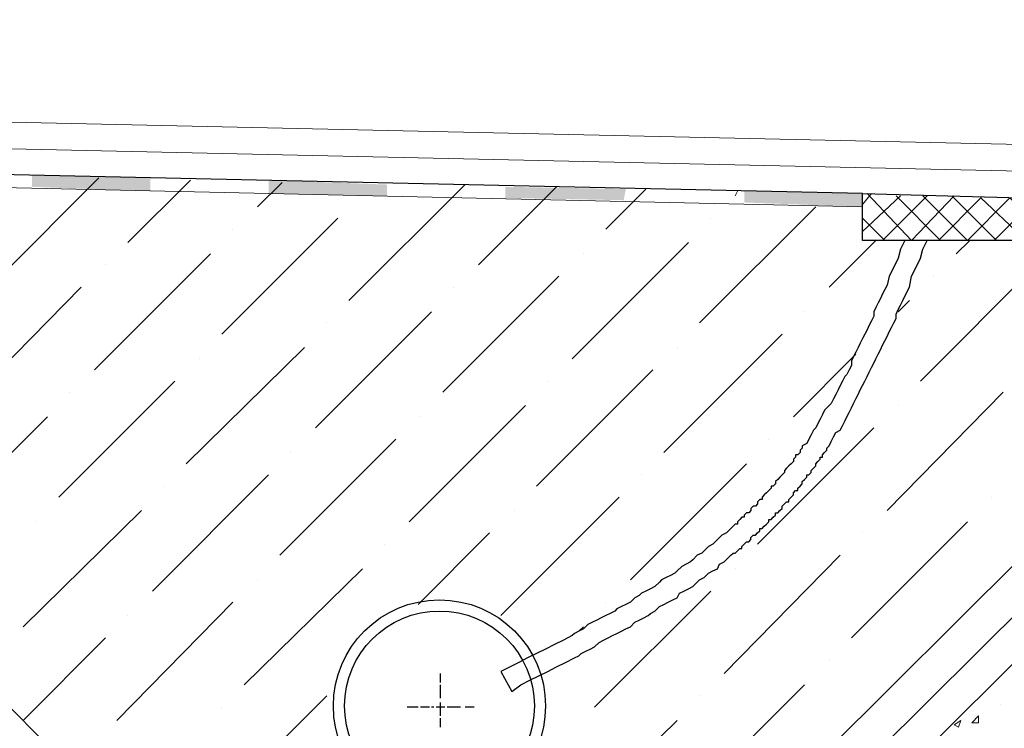
# Model space of a CAD drawing. Units: millimetres. Extents: x 532 to 137997, y 238 to 65966.
# Drawn here: x 67198 to 67211, y 31848 to 31858 of the extents above; entities that cross this region are included whole.
import ezdxf

# ---------------------------------------------------------------- set-up
doc = ezdxf.new("R2010")
doc.units = ezdxf.units.MM
for name, color, linetype in [('PDF _Axes', 7, 'Continuous'), ('PDF _изделия', 7, 'Continuous'), ('PDF _Конструкция', 7, 'Continuous'), ('PDF _КР_Рабочий слой (тонкая)', 7, 'Continuous'), ('PDF _КР_Размеры', 7, 'Continuous'), ('PDF _размер', 7, 'Continuous'), ('PDF _штрих', 7, 'Continuous')]:
    doc.layers.add(name, color=color, linetype=linetype)

msp = doc.modelspace()

# ---------------------------------------------------------------- linework, layer by layer
at = {"layer": 'PDF _Axes', "lineweight": 25}
for points in [[(67203.462, 31848.684), (67203.462, 31848.807)], [(67203.462, 31848.469), (67203.462, 31848.623), (67203.462, 31848.653)], [(67203.462, 31848.438), (67203.462, 31848.438)], [(67203.155, 31848.346), (67203.124, 31848.346), (67203.002, 31848.346)], [(67203.308, 31848.346), (67203.186, 31848.346)], [(67203.37, 31848.346), (67203.339, 31848.346)], [(67203.523, 31848.346), (67203.401, 31848.346)], [(67203.462, 31848.224), (67203.462, 31848.254), (67203.462, 31848.408)], [(67203.738, 31848.346), (67203.585, 31848.346), (67203.554, 31848.346)], [(67203.769, 31848.346), (67203.769, 31848.346)], [(67203.922, 31848.346), (67203.8, 31848.346)], [(67203.462, 31848.07), (67203.462, 31848.193)]]:
    msp.add_lwpolyline(points, dxfattribs=at)
at = {"layer": 'PDF _изделия', "lineweight": 30}
msp.add_lwpolyline([(67223.197, 31895.305), (67223.168, 31849.912), (67211.657, 31849.912), (67206.562, 31844.847), (67200.331, 31844.847), (67195.267, 31849.912), (67139.28, 31849.912), (67083.294, 31849.912), (67078.199, 31844.847), (67071.999, 31844.847), (67066.903, 31849.912), (67055.362, 31849.912), (67055.362, 31900.926)], dxfattribs=at)
at = {"layer": 'PDF _Конструкция', "lineweight": 30}
for points in [[(67222.677, 31900.404), (67222.677, 31850.403), (67211.442, 31850.403), (67206.347, 31845.338), (67200.546, 31845.338), (67195.481, 31850.403), (67139.28, 31850.403), (67083.079, 31850.403), (67078.015, 31845.338), (67072.183, 31845.338), (67067.118, 31850.403), (67055.884, 31850.403), (67055.884, 31900.404)], [(67209.263, 31855.406), (67143.67, 31856.849), (67141.46, 31859.089), (67141.46, 31893.559), (67143.639, 31895.738), (67216.139, 31895.738), (67218.318, 31893.559), (67218.318, 31856.941), (67216.139, 31854.761), (67209.263, 31854.761), (67209.263, 31855.406), (67211.442, 31855.345)], [(67209.846, 31854.761), (67209.785, 31854.639), (67209.754, 31854.516), (67209.693, 31854.393), (67209.631, 31854.27), (67209.601, 31854.148), (67209.57, 31854.086), (67209.539, 31854.025), (67209.509, 31853.963), (67209.478, 31853.902), (67209.447, 31853.841), (67209.417, 31853.779), (67209.417, 31853.718), (67209.386, 31853.656), (67209.355, 31853.595), (67209.325, 31853.534), (67209.294, 31853.472), (67209.263, 31853.411), (67209.232, 31853.35), (67209.202, 31853.288), (67209.171, 31853.227), (67209.14, 31853.165), (67209.11, 31853.104), (67209.11, 31853.043), (67209.079, 31852.981), (67209.048, 31852.92), (67209.018, 31852.889), (67208.987, 31852.828), (67208.956, 31852.766), (67208.926, 31852.705), (67208.895, 31852.644), (67208.864, 31852.582), (67208.833, 31852.521), (67208.803, 31852.49), (67208.741, 31852.429), (67208.711, 31852.367), (67208.68, 31852.306), (67208.649, 31852.245), (67208.619, 31852.183), (67208.588, 31852.152), (67208.557, 31852.091), (67208.526, 31852.03), (67208.496, 31851.968), (67208.434, 31851.938), (67208.434, 31851.907), (67208.404, 31851.876), (67208.404, 31851.845), (67208.373, 31851.815), (67208.342, 31851.815), (67208.342, 31851.784), (67208.312, 31851.753), (67208.312, 31851.723), (67208.281, 31851.692), (67208.25, 31851.661), (67208.22, 31851.631), (67208.189, 31851.6), (67208.189, 31851.569), (67208.158, 31851.539), (67208.127, 31851.508), (67208.097, 31851.477), (67208.066, 31851.446), (67208.066, 31851.416), (67208.035, 31851.385), (67208.005, 31851.385), (67208.005, 31851.354), (67207.974, 31851.324), (67207.943, 31851.293), (67207.913, 31851.262), (67207.882, 31851.232), (67207.882, 31851.201), (67207.851, 31851.201), (67207.821, 31851.17), (67207.821, 31851.14), (67207.79, 31851.109), (67207.759, 31851.109), (67207.728, 31851.078), (67207.728, 31851.047), (67207.698, 31851.017), (67207.667, 31851.017), (67207.636, 31850.986), (67207.636, 31850.955), (67207.606, 31850.955), (67207.575, 31850.925), (67207.544, 31850.894), (67207.544, 31850.863), (67207.514, 31850.863), (67207.483, 31850.833), (67207.452, 31850.802), (67207.421, 31850.771), (67207.391, 31850.74), (67207.329, 31850.71), (67207.299, 31850.679), (67207.237, 31850.618), (67207.207, 31850.587), (67207.145, 31850.556), (67207.084, 31850.495), (67207.053, 31850.464), (67206.992, 31850.434), (67206.93, 31850.372), (67206.9, 31850.341), (67206.838, 31850.311), (67206.777, 31850.28), (67206.716, 31850.219), (67206.685, 31850.188), (67206.623, 31850.157), (67206.562, 31850.127), (67206.501, 31850.096), (67206.47, 31850.065), (67206.409, 31850.004), (67206.347, 31849.973), (67206.286, 31849.942), (67206.224, 31849.912), (67206.194, 31849.881), (67206.132, 31849.85), (67206.071, 31849.789), (67206.01, 31849.758), (67205.948, 31849.728), (67205.887, 31849.697), (67205.856, 31849.666), (67205.795, 31849.635), (67205.733, 31849.605), (67205.672, 31849.574), (67205.611, 31849.543), (67205.549, 31849.513), (67205.488, 31849.482), (67205.426, 31849.421), (67205.365, 31849.39), (67205.304, 31849.359), (67205.273, 31849.329), (67205.212, 31849.298), (67205.15, 31849.267), (67205.027, 31849.206), (67204.905, 31849.144), (67204.782, 31849.083), (67204.659, 31849.022), (67204.536, 31848.96), (67204.291, 31848.837), (67204.444, 31848.561), (67204.567, 31848.653), (67204.69, 31848.715), (67204.812, 31848.776), (67204.935, 31848.837), (67205.058, 31848.899), (67205.181, 31848.96), (67205.304, 31849.022), (67205.365, 31849.052), (67205.396, 31849.083), (67205.457, 31849.114), (67205.518, 31849.144), (67205.58, 31849.175), (67205.641, 31849.236), (67205.703, 31849.267), (67205.764, 31849.298), (67205.825, 31849.329), (67205.887, 31849.359), (67205.948, 31849.39), (67206.01, 31849.421), (67206.071, 31849.451), (67206.132, 31849.513), (67206.194, 31849.543), (67206.255, 31849.574), (67206.316, 31849.605), (67206.347, 31849.635), (67206.409, 31849.666), (67206.47, 31849.728), (67206.531, 31849.758), (67206.593, 31849.789), (67206.654, 31849.82), (67206.716, 31849.85), (67206.746, 31849.912), (67206.808, 31849.942), (67206.869, 31849.973), (67206.93, 31850.004), (67206.992, 31850.065), (67207.022, 31850.096), (67207.084, 31850.127), (67207.145, 31850.188), (67207.207, 31850.219), (67207.268, 31850.249), (67207.299, 31850.311), (67207.36, 31850.341), (67207.421, 31850.403), (67207.452, 31850.434), (67207.483, 31850.464), (67207.514, 31850.464), (67207.544, 31850.495), (67207.575, 31850.526), (67207.606, 31850.526), (67207.606, 31850.556), (67207.636, 31850.587), (67207.667, 31850.618), (67207.698, 31850.618), (67207.728, 31850.648), (67207.728, 31850.679), (67207.759, 31850.71), (67207.79, 31850.71), (67207.821, 31850.74), (67207.851, 31850.771), (67207.851, 31850.802), (67207.882, 31850.802), (67207.913, 31850.833), (67207.943, 31850.863), (67207.974, 31850.894), (67207.974, 31850.925), (67208.005, 31850.925), (67208.035, 31850.955), (67208.066, 31850.986), (67208.066, 31851.017), (67208.097, 31851.017), (67208.127, 31851.047), (67208.158, 31851.078), (67208.158, 31851.109), (67208.189, 31851.14), (67208.22, 31851.17), (67208.25, 31851.17), (67208.25, 31851.201), (67208.281, 31851.232), (67208.312, 31851.262), (67208.312, 31851.293), (67208.342, 31851.324), (67208.373, 31851.324), (67208.373, 31851.354), (67208.404, 31851.385), (67208.434, 31851.416), (67208.434, 31851.446), (67208.465, 31851.477), (67208.496, 31851.508), (67208.496, 31851.539), (67208.526, 31851.539), (67208.557, 31851.569), (67208.557, 31851.6), (67208.588, 31851.631), (67208.619, 31851.661), (67208.619, 31851.692), (67208.649, 31851.723), (67208.68, 31851.753), (67208.68, 31851.784), (67208.711, 31851.784), (67208.711, 31851.815), (67208.741, 31851.845), (67208.772, 31851.876), (67208.772, 31851.907), (67208.803, 31851.938), (67208.833, 31851.999), (67208.864, 31852.06), (67208.895, 31852.122), (67208.956, 31852.152), (67208.987, 31852.214), (67209.018, 31852.275), (67209.048, 31852.337), (67209.079, 31852.398), (67209.11, 31852.459), (67209.14, 31852.521), (67209.171, 31852.582), (67209.202, 31852.644), (67209.232, 31852.705), (67209.263, 31852.766), (67209.294, 31852.828), (67209.325, 31852.889), (67209.355, 31852.95), (67209.386, 31853.012), (67209.417, 31853.073), (67209.447, 31853.135), (67209.478, 31853.196), (67209.509, 31853.257), (67209.539, 31853.319), (67209.57, 31853.38), (67209.601, 31853.442), (67209.631, 31853.503), (67209.662, 31853.564), (67209.693, 31853.626), (67209.724, 31853.687), (67209.724, 31853.749), (67209.754, 31853.81), (67209.785, 31853.871), (67209.816, 31853.933), (67209.846, 31853.994), (67209.908, 31854.117), (67209.938, 31854.27), (67210, 31854.393), (67210.061, 31854.516), (67210.092, 31854.639), (67210.153, 31854.761)], [(67224.764, 31848.684), (67224.764, 31849.39), (67211.78, 31849.39), (67206.685, 31844.325), (67200.055, 31844.325), (67194.99, 31849.39), (67083.417, 31849.39), (67078.352, 31844.325), (67071.692, 31844.325), (67066.627, 31849.39), (67053.613, 31849.39), (67053.613, 31848.684)]]:
    msp.add_lwpolyline(points, dxfattribs=at)
for radius in [1.458, 1.305]:
    msp.add_circle((67203.447, 31848.362), radius, dxfattribs=at)
at = {"layer": 'PDF _КР_Рабочий слой (тонкая)', "lineweight": 18}
for points in [[(67211.442, 31856.081), (67146.156, 31857.524)], [(67211.442, 31855.713), (67146.156, 31857.156)]]:
    msp.add_lwpolyline(points, dxfattribs=at)
at = {"layer": 'PDF _КР_Размеры', "lineweight": 9}
for points in [[(67209.386, 31855.406), (67209.263, 31855.253)], [(67209.785, 31855.375), (67209.263, 31854.884)], [(67210.522, 31855.375), (67209.938, 31854.761), (67209.325, 31855.406)], [(67210.153, 31855.375), (67209.539, 31854.761)], [(67210.337, 31854.761), (67209.724, 31855.375)], [(67211.442, 31855.191), (67211.289, 31855.345), (67210.706, 31854.761), (67210.092, 31855.375)], [(67211.442, 31854.823), (67210.89, 31855.345), (67210.307, 31854.761)], [(67211.105, 31854.761), (67210.491, 31855.375)], [(67209.57, 31854.761), (67209.263, 31855.068)], [(67211.442, 31855.13), (67211.074, 31854.761)]]:
    msp.add_lwpolyline(points, dxfattribs=at)
at = {"layer": 'PDF _размер', "lineweight": 18}
for points in [[(67209.263, 31855.222), (67143.762, 31856.695), (67141.46, 31858.997), (67141.46, 31862.005)], [(67209.263, 31855.406), (67143.854, 31856.849), (67141.613, 31859.089), (67141.613, 31862.005)], [(67211.166, 31848.377), (67211.166, 31848.377)]]:
    msp.add_lwpolyline(points, dxfattribs=at)
for points in [[(67210.614, 31848.162), (67210.583, 31848.07), (67210.522, 31848.101)], [(67210.859, 31848.224), (67210.859, 31848.131), (67210.767, 31848.131)]]:
    msp.add_lwpolyline(points, close=True, dxfattribs=at)
at = {"layer": 'PDF _размер', "transparency": 33554559}
for points in [[(67197.845, 31855.498), (67199.472, 31855.621), (67197.845, 31855.652)], [(67199.472, 31855.437), (67197.845, 31855.498), (67199.472, 31855.621)], [(67201.098, 31855.406), (67202.725, 31855.529), (67201.098, 31855.59)], [(67202.725, 31855.375), (67201.098, 31855.406), (67202.725, 31855.529)], [(67204.352, 31855.345), (67206.01, 31855.467), (67204.352, 31855.498)], [(67205.979, 31855.314), (67204.352, 31855.345), (67206.01, 31855.467)], [(67207.636, 31855.283), (67209.263, 31855.406), (67207.636, 31855.437)], [(67209.263, 31855.222), (67207.636, 31855.283), (67209.263, 31855.406)]]:
    msp.add_solid(points, dxfattribs=at)
at = {"layer": 'PDF _штрих', "lineweight": 9}
for points in [[(67197.415, 31854.27), (67198.766, 31855.621)], [(67199.165, 31854.731), (67200.024, 31855.59)], [(67200.945, 31855.222), (67201.283, 31855.559)], [(67202.203, 31853.933), (67203.8, 31855.529)], [(67203.984, 31854.424), (67205.058, 31855.498)], [(67205.733, 31854.915), (67206.286, 31855.467)], [(67202.388, 31855.375), (67202.388, 31855.375)], [(67207.514, 31855.375), (67207.544, 31855.437)], [(67207.022, 31853.626), (67208.619, 31855.222)], [(67200.454, 31853.472), (67202.05, 31855.068)], [(67207.176, 31855.068), (67207.176, 31855.068)], [(67200.607, 31854.915), (67200.607, 31854.915)], [(67205.273, 31853.135), (67206.869, 31854.731)], [(67208.803, 31854.117), (67209.447, 31854.761)], [(67210.552, 31854.577), (67210.736, 31854.761)], [(67198.704, 31852.981), (67200.3, 31854.577)], [(67205.426, 31854.577), (67205.426, 31854.577)], [(67198.858, 31854.424), (67198.858, 31854.424)], [(67210.061, 31852.828), (67211.657, 31854.424)], [(67203.493, 31852.674), (67205.089, 31854.27)], [(67210.245, 31854.27), (67210.245, 31854.27)], [(67196.924, 31852.49), (67198.52, 31854.117)], [(67203.646, 31854.117), (67203.646, 31854.117)], [(67209.754, 31853.779), (67209.908, 31853.933)], [(67201.743, 31852.183), (67203.339, 31853.779)], [(67208.465, 31853.779), (67208.465, 31853.779)], [(67201.897, 31853.626), (67201.897, 31853.626)], [(67206.531, 31851.845), (67208.158, 31853.472)], [(67199.963, 31851.692), (67201.59, 31853.288)], [(67206.716, 31853.288), (67206.716, 31853.288)], [(67208.312, 31852.337), (67209.171, 31853.196)], [(67200.147, 31853.135), (67200.147, 31853.135)], [(67204.782, 31851.385), (67206.378, 31852.981)], [(67198.213, 31851.232), (67199.809, 31852.828)], [(67204.935, 31852.828), (67204.935, 31852.828)], [(67198.367, 31852.674), (67198.367, 31852.674)], [(67209.601, 31851.047), (67211.197, 31852.674)], [(67203.032, 31850.894), (67204.628, 31852.49)], [(67209.754, 31852.49), (67209.754, 31852.49)], [(67196.464, 31850.74), (67198.06, 31852.337)], [(67203.186, 31852.337), (67203.186, 31852.337)], [(67207.821, 31850.587), (67209.417, 31852.183)], [(67201.252, 31850.434), (67202.848, 31852.03)], [(67207.974, 31852.03), (67207.974, 31852.03)], [(67201.405, 31851.845), (67201.405, 31851.845)], [(67206.071, 31850.096), (67207.667, 31851.692)], [(67199.502, 31849.942), (67201.098, 31851.539)], [(67206.224, 31851.539), (67206.224, 31851.539)], [(67199.656, 31851.385), (67199.656, 31851.385)], [(67204.291, 31849.605), (67205.917, 31851.232)], [(67211.043, 31851.232), (67211.043, 31851.232)], [(67197.722, 31849.451), (67199.349, 31851.047)], [(67204.475, 31851.047), (67204.475, 31851.047)], [(67197.906, 31850.894), (67197.906, 31850.894)], [(67209.11, 31849.298), (67210.706, 31850.894)], [(67203.155, 31849.758), (67204.137, 31850.74)], [(67209.263, 31850.74), (67209.263, 31850.74)], [(67202.695, 31850.587), (67202.695, 31850.587)], [(67207.36, 31848.807), (67208.956, 31850.434)], [(67200.761, 31848.653), (67202.388, 31850.249)], [(67207.514, 31850.249), (67207.514, 31850.249)], [(67200.945, 31850.096), (67200.945, 31850.096)], [(67205.58, 31848.346), (67207.176, 31849.942)], [(67199.011, 31848.162), (67200.607, 31849.789)], [(67205.733, 31849.789), (67205.733, 31849.789)], [(67199.165, 31849.605), (67199.165, 31849.605)], [(67205.365, 31849.39), (67205.426, 31849.451)], [(67197.722, 31848.162), (67198.858, 31849.298)], [(67208.803, 31848.991), (67208.803, 31848.991)], [(67206.869, 31847.057), (67208.465, 31848.653)], [(67200.3, 31846.904), (67201.897, 31848.5)], [(67207.022, 31848.5), (67207.022, 31848.5)], [(67200.454, 31848.346), (67200.454, 31848.346)], [(67205.089, 31846.566), (67206.716, 31848.162)]]:
    msp.add_lwpolyline(points, dxfattribs=at)

doc.saveas('drawing.dxf')
